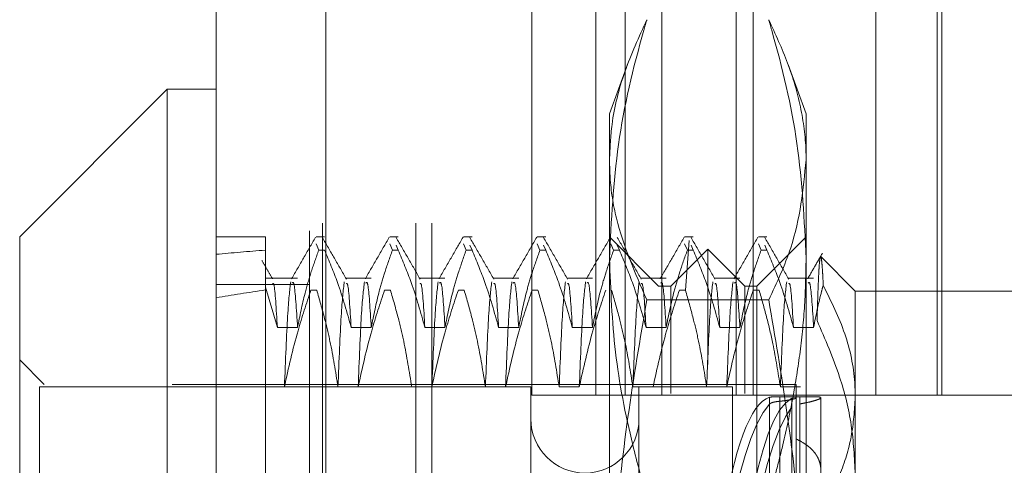
# Model space of a CAD drawing. Units: inches. Extents: x 0 to 23.4, y 0 to 16.5.
# Drawn here: x 11.3 to 11.4, y 6.4 to 6.5 of the extents above; entities that cross this region are included whole.
import ezdxf

# ---------------------------------------------------------------- set-up
doc = ezdxf.new("R2010")
doc.units = ezdxf.units.IN
doc.header["$MEASUREMENT"] = 0
doc.linetypes.add('HIDDEN', pattern=[0.075, 0.05, -0.025])

msp = doc.modelspace()

# ---------------------------------------------------------------- linework, layer by layer
at = {"color": 7, "linetype": 'Continuous', "lineweight": 15}
for p, q in [((11.31617, 5.97507), (11.31617, 9.91499)), ((11.33371, 9.91476), (11.33371, 5.9753)), ((11.3083, 6.49771), (11.28468, 6.47408)), ((11.31617, 6.49771), (11.3083, 6.49771)), ((11.3083, 6.49771), (11.3083, 6.27723)), ((11.28468, 6.30086), (11.28468, 6.47408))]:
    msp.add_line(p, q, dxfattribs=at)
at = {"color": 7, "linetype": 'HIDDEN', "lineweight": 0}
for p, q in [((11.33111, 5.97507), (11.33111, 9.91499)), ((11.33371, 9.91476), (11.33371, 5.9753)), ((11.33318, 6.17628), (11.33318, 9.71378)), ((11.34812, 6.17628), (11.34812, 9.71378)), ((11.35072, 6.17628), (11.35072, 9.71378)), ((11.36673, 6.44873), (11.36673, 6.70373)), ((11.37697, 6.44873), (11.37697, 6.70373)), ((11.38167, 6.44873), (11.38167, 6.70373)), ((11.38753, 6.44873), (11.38753, 6.70373)), ((11.39947, 6.44873), (11.39947, 6.70373)), ((11.40216, 6.44873), (11.40216, 6.70373)), ((11.42182, 6.44873), (11.42182, 6.70373)), ((11.43167, 6.44873), (11.43167, 6.70373)), ((11.43238, 6.44873), (11.43238, 6.70373)), ((11.38205, 6.50169), (11.37917, 6.49377)), ((11.41066, 6.49377), (11.40778, 6.50167)), ((11.37917, 6.47059), (11.37917, 6.49377)), ((11.41066, 6.49377), (11.41066, 6.47059)), ((11.32405, 6.47408), (11.31617, 6.47408)), ((11.32405, 6.47408), (11.32405, 6.47196)), ((11.33351, 6.47408), (11.33215, 6.47408)), ((11.34532, 6.47408), (11.34396, 6.47408)), ((11.35714, 6.47408), (11.35577, 6.47408)), ((11.36895, 6.47408), (11.36758, 6.47408)), ((11.38704, 6.46621), (11.37917, 6.47408)), ((11.39257, 6.47408), (11.3912, 6.47408)), ((11.41066, 6.47408), (11.40279, 6.46621)), ((11.40438, 6.47408), (11.40302, 6.47408)), ((11.33215, 6.47296), (11.33258, 6.47196)), ((11.34396, 6.47296), (11.34439, 6.47196)), ((11.34532, 6.47196), (11.34499, 6.47274)), ((11.35577, 6.47296), (11.3562, 6.47196)), ((11.35714, 6.47196), (11.3568, 6.47274)), ((11.36758, 6.47296), (11.36802, 6.47196)), ((11.36895, 6.47196), (11.36861, 6.47274)), ((11.37939, 6.47296), (11.37983, 6.47196)), ((11.38076, 6.47196), (11.38042, 6.47274)), ((11.39491, 6.47212), (11.38901, 6.46621)), ((11.3912, 6.47296), (11.39164, 6.47196)), ((11.39191, 6.47349), (11.39132, 6.46558)), ((11.39257, 6.47196), (11.39223, 6.47274)), ((11.39491, 6.45366), (11.39491, 6.47212)), ((11.40082, 6.46621), (11.39491, 6.47212)), ((11.40302, 6.47296), (11.40345, 6.47196)), ((11.40438, 6.47196), (11.40404, 6.47274)), ((11.32405, 6.47196), (11.32405, 6.46602)), ((11.33351, 6.47196), (11.33258, 6.47196)), ((11.34532, 6.47196), (11.34439, 6.47196)), ((11.35714, 6.47196), (11.3562, 6.47196)), ((11.36895, 6.47196), (11.36802, 6.47196)), ((11.37917, 6.37164), (11.37917, 6.47059)), ((11.38076, 6.47196), (11.37983, 6.47196)), ((11.39257, 6.47196), (11.39164, 6.47196)), ((11.40438, 6.47196), (11.40345, 6.47196)), ((11.41066, 6.47059), (11.41066, 6.37164)), ((11.41854, 6.46542), (11.41304, 6.47092)), ((11.32919, 6.46745), (11.32405, 6.46745)), ((11.341, 6.46745), (11.33691, 6.46745)), ((11.35281, 6.46745), (11.34872, 6.46745)), ((11.36462, 6.46745), (11.36053, 6.46745)), ((11.37643, 6.46745), (11.37234, 6.46745)), ((11.38824, 6.46745), (11.38415, 6.46745)), ((11.40006, 6.46745), (11.39596, 6.46745)), ((11.41187, 6.46745), (11.40777, 6.46745)), ((11.33111, 6.46647), (11.31617, 6.46647)), ((11.32405, 6.46602), (11.32405, 6.42674)), ((11.32405, 6.46602), (11.32596, 6.45959)), ((11.38704, 6.30873), (11.38704, 6.46621)), ((11.38901, 6.46621), (11.38704, 6.46621)), ((11.38901, 6.44904), (11.38901, 6.46621)), ((11.40082, 6.44904), (11.40082, 6.46621)), ((11.40279, 6.46621), (11.40082, 6.46621)), ((11.40279, 6.46621), (11.40279, 6.30873)), ((11.33133, 6.46558), (11.33226, 6.46558)), ((11.34314, 6.46558), (11.34407, 6.46558)), ((11.35495, 6.46558), (11.35588, 6.46558)), ((11.36676, 6.46558), (11.36769, 6.46558)), ((11.39038, 6.46558), (11.39132, 6.46558)), ((11.4022, 6.46558), (11.40313, 6.46558)), ((11.41854, 6.46542), (11.41854, 6.44842)), ((11.45003, 6.46542), (11.41854, 6.46542)), ((11.40468, 6.46399), (11.38515, 6.46399)), ((11.32596, 6.45959), (11.32919, 6.45959)), ((11.33778, 6.45959), (11.341, 6.45959)), ((11.34959, 6.45959), (11.35281, 6.45959)), ((11.3614, 6.45959), (11.36462, 6.45959)), ((11.37321, 6.45959), (11.37643, 6.45959)), ((11.38502, 6.45959), (11.38824, 6.45959)), ((11.39683, 6.45959), (11.40006, 6.45959)), ((11.40864, 6.45959), (11.41187, 6.45959)), ((11.28861, 6.45046), (11.28468, 6.4544)), ((11.39491, 6.30282), (11.39491, 6.45366)), ((11.28783, 6.45007), (11.28783, 6.40061)), ((11.36657, 6.45007), (11.28783, 6.45007)), ((11.28861, 6.32448), (11.28861, 6.45046)), ((11.40909, 6.45046), (11.28861, 6.45046)), ((11.32708, 6.45007), (11.32405, 6.45007)), ((11.3389, 6.45007), (11.33567, 6.45007)), ((11.35071, 6.45007), (11.34748, 6.45007)), ((11.36252, 6.45007), (11.35929, 6.45007)), ((11.36657, 6.45007), (11.36657, 6.32487)), ((11.37433, 6.45007), (11.3711, 6.45007)), ((11.38614, 6.45007), (11.38291, 6.45007)), ((11.38389, 6.45007), (11.38389, 6.32487)), ((11.39885, 6.45007), (11.38389, 6.45007)), ((11.39795, 6.45007), (11.39473, 6.45007)), ((11.39885, 6.45007), (11.39885, 6.32487)), ((11.40976, 6.45007), (11.40654, 6.45007)), ((11.40909, 6.45046), (11.40909, 6.44173)), ((11.37697, 6.44873), (11.36673, 6.44873)), ((11.42182, 6.44873), (11.37697, 6.44873)), ((11.38901, 6.30873), (11.38901, 6.44904)), ((11.40082, 6.30873), (11.40082, 6.44904)), ((11.4048, 6.44842), (11.4048, 6.42657)), ((11.40648, 6.42679), (11.40648, 6.44849)), ((11.41195, 6.44849), (11.40708, 6.44849)), ((11.40967, 6.44842), (11.40967, 6.42657)), ((11.41854, 6.44842), (11.41854, 6.33888)), ((11.44653, 6.44873), (11.42182, 6.44873)), ((11.4048, 6.42548), (11.4048, 6.44734)), ((11.40648, 6.44778), (11.40648, 6.42607)), ((11.4084, 6.42624), (11.4084, 6.44827)), ((11.4084, 6.44687), (11.4084, 6.42484)), ((11.40967, 6.4255), (11.40967, 6.44735)), ((11.41302, 6.43672), (11.41302, 6.44833)), ((11.40909, 6.43075), (11.40909, 6.44173))]:
    msp.add_line(p, q, dxfattribs=at)
msp.add_arc((11.37523, 6.44495), 0.00866, 180, 0, dxfattribs=at)
for centre, major_axis, ratio, start_param, end_param in [((11.84373, 6.38747), (0.57739, -0.06831), 0.092227, 2.701477, 2.733848), ((11.84373, 6.38747), (0.57739, -0.05474), 0.116258, 2.701587, 2.733958), ((11.40618, 6.38747), (-0.00085, 0.06102), 0.184262, 0.0472, 1.636612), ((11.40618, 6.38747), (0.00085, 0.06102), 0.184262, 0.197666, 3.094393), ((11.41018, 6.38747), (0.00085, 0.06102), 0.184262, 0.233862, 1.692207), ((11.41018, 6.38747), (-0.00085, 0.06102), 0.184262, 0.083396, 2.907731)]:
    msp.add_ellipse(centre, major_axis=major_axis, ratio=ratio, start_param=start_param, end_param=end_param, dxfattribs=at)
for points, knots in [([(11.37917, 6.47059), (11.37946, 6.4767), (11.38004, 6.48897), (11.38308, 6.50168), (11.38499, 6.50829), (11.38515, 6.50885)], [0, 0, 0, 0, 0.476186, 0.956324, 1, 1, 1, 1]), ([(11.38515, 6.50885), (11.38389, 6.50607), (11.38135, 6.50052), (11.37946, 6.49302), (11.37925, 6.48831), (11.37917, 6.48642)], [0, 0, 0, 0, 0.373645, 0.748705, 1, 1, 1, 1]), ([(11.40468, 6.50885), (11.40483, 6.50829), (11.40673, 6.50173), (11.40978, 6.48901), (11.41037, 6.47674), (11.41066, 6.47059)], [0, 0, 0, 0, 0.043676, 0.520138, 1, 1, 1, 1]), ([(11.41066, 6.48642), (11.41066, 6.48688), (11.41062, 6.48971), (11.40994, 6.49488), (11.4079, 6.5019), (11.40575, 6.50653), (11.40468, 6.50885)], [0, 0, 0, 0, 0.062128, 0.376261, 0.687692, 1, 1, 1, 1]), ([(11.37917, 6.48642), (11.37919, 6.48548), (11.37926, 6.48236), (11.38041, 6.47484), (11.38325, 6.46833), (11.38515, 6.46399)], [0, 0, 0, 0, 0.124282, 0.415382, 1, 1, 1, 1]), ([(11.40468, 6.46399), (11.40598, 6.46676), (11.40945, 6.47418), (11.4102, 6.4817), (11.41066, 6.48642)], [0, 0, 0, 0, 0.3737553, 1, 1, 1, 1]), ([(11.33207, 6.47402), (11.33143, 6.47292), (11.33016, 6.4707), (11.32888, 6.46849), (11.32824, 6.46739)], [0, 0, 0, 0, 0.5000117, 1, 1, 1, 1]), ([(11.33701, 6.46734), (11.33637, 6.46845), (11.33509, 6.47066), (11.33381, 6.47288), (11.33317, 6.47398)], [0, 0, 0, 0, 0.499976, 1, 1, 1, 1]), ([(11.34388, 6.47402), (11.34325, 6.47292), (11.34197, 6.4707), (11.34069, 6.46849), (11.34005, 6.46739)], [0, 0, 0, 0, 0.5000117, 1, 1, 1, 1]), ([(11.34882, 6.46734), (11.34818, 6.46845), (11.3469, 6.47066), (11.34562, 6.47288), (11.34498, 6.47398)], [0, 0, 0, 0, 0.499976, 1, 1, 1, 1]), ([(11.3557, 6.47402), (11.35506, 6.47292), (11.35378, 6.4707), (11.3525, 6.46849), (11.35186, 6.46739)], [0, 0, 0, 0, 0.500012, 1, 1, 1, 1]), ([(11.36063, 6.46734), (11.35999, 6.46845), (11.35871, 6.47066), (11.35743, 6.47288), (11.35679, 6.47398)], [0, 0, 0, 0, 0.499976, 1, 1, 1, 1]), ([(11.36751, 6.47402), (11.36687, 6.47292), (11.36559, 6.4707), (11.36431, 6.46849), (11.36367, 6.46739)], [0, 0, 0, 0, 0.500012, 1, 1, 1, 1]), ([(11.37244, 6.46734), (11.3718, 6.46845), (11.37052, 6.47066), (11.36924, 6.47288), (11.3686, 6.47398)], [0, 0, 0, 0, 0.499976, 1, 1, 1, 1]), ([(11.37932, 6.47402), (11.37868, 6.47292), (11.3774, 6.4707), (11.37612, 6.46849), (11.37548, 6.46739)], [0, 0, 0, 0, 0.5000117, 1, 1, 1, 1]), ([(11.38425, 6.46734), (11.38361, 6.46845), (11.38233, 6.47066), (11.38106, 6.47288), (11.38042, 6.47398)], [0, 0, 0, 0, 0.499976, 1, 1, 1, 1]), ([(11.39113, 6.47402), (11.39049, 6.47292), (11.38921, 6.4707), (11.38793, 6.46849), (11.38729, 6.46739)], [0, 0, 0, 0, 0.500012, 1, 1, 1, 1]), ([(11.39606, 6.46734), (11.39542, 6.46845), (11.39414, 6.47066), (11.39287, 6.47288), (11.39223, 6.47398)], [0, 0, 0, 0, 0.4999757, 1, 1, 1, 1]), ([(11.40294, 6.47402), (11.4023, 6.47292), (11.40102, 6.4707), (11.39974, 6.46849), (11.39911, 6.46739)], [0, 0, 0, 0, 0.500012, 1, 1, 1, 1]), ([(11.40787, 6.46734), (11.40723, 6.46845), (11.40596, 6.47066), (11.40468, 6.47288), (11.40404, 6.47398)], [0, 0, 0, 0, 0.499976, 1, 1, 1, 1]), ([(11.32919, 6.45959), (11.32955, 6.46142), (11.33015, 6.46441), (11.33136, 6.46853), (11.33218, 6.47081), (11.33258, 6.47196)], [0, 0, 0, 0, 0.440332, 0.720019, 1, 1, 1, 1]), ([(11.33351, 6.47196), (11.33424, 6.47023), (11.33596, 6.46615), (11.33711, 6.46199), (11.33778, 6.45959)], [0, 0, 0, 0, 0.422793, 1, 1, 1, 1]), ([(11.341, 6.45959), (11.34139, 6.46153), (11.34197, 6.46445), (11.34319, 6.46857), (11.34396, 6.47074), (11.34439, 6.47196)], [0, 0, 0, 0, 0.467931, 0.701808, 1, 1, 1, 1]), ([(11.34532, 6.47196), (11.34605, 6.47023), (11.34777, 6.46615), (11.34892, 6.46199), (11.34959, 6.45959)], [0, 0, 0, 0, 0.422793, 1, 1, 1, 1]), ([(11.35281, 6.45959), (11.3532, 6.46153), (11.35378, 6.46445), (11.355, 6.46857), (11.35577, 6.47074), (11.3562, 6.47196)], [0, 0, 0, 0, 0.467931, 0.701808, 1, 1, 1, 1]), ([(11.35714, 6.47196), (11.35786, 6.47023), (11.35958, 6.46615), (11.36073, 6.46199), (11.3614, 6.45959)], [0, 0, 0, 0, 0.422793, 1, 1, 1, 1]), ([(11.36462, 6.45959), (11.36501, 6.46153), (11.36559, 6.46445), (11.36681, 6.46857), (11.36758, 6.47074), (11.36802, 6.47196)], [0, 0, 0, 0, 0.467931, 0.701808, 1, 1, 1, 1]), ([(11.36895, 6.47196), (11.36967, 6.47023), (11.37139, 6.46615), (11.37254, 6.46199), (11.37321, 6.45959)], [0, 0, 0, 0, 0.422793, 1, 1, 1, 1]), ([(11.37643, 6.45959), (11.37682, 6.46153), (11.37741, 6.46445), (11.37862, 6.46857), (11.37939, 6.47074), (11.37983, 6.47196)], [0, 0, 0, 0, 0.467931, 0.701808, 1, 1, 1, 1]), ([(11.38515, 6.43233), (11.38437, 6.43515), (11.38224, 6.44287), (11.37975, 6.45563), (11.37936, 6.46559), (11.37917, 6.47059)], [0, 0, 0, 0, 0.223376, 0.610668, 1, 1, 1, 1]), ([(11.38076, 6.47196), (11.38148, 6.47023), (11.3832, 6.46615), (11.38435, 6.46199), (11.38502, 6.45959)], [0, 0, 0, 0, 0.422793, 1, 1, 1, 1]), ([(11.38824, 6.45959), (11.38863, 6.46153), (11.38922, 6.46445), (11.39043, 6.46857), (11.3912, 6.47074), (11.39164, 6.47196)], [0, 0, 0, 0, 0.467931, 0.701808, 1, 1, 1, 1]), ([(11.39257, 6.47196), (11.39329, 6.47023), (11.39501, 6.46615), (11.39616, 6.46199), (11.39683, 6.45959)], [0, 0, 0, 0, 0.422793, 1, 1, 1, 1]), ([(11.40006, 6.45959), (11.40044, 6.46153), (11.40103, 6.46445), (11.40224, 6.46857), (11.40302, 6.47074), (11.40345, 6.47196)], [0, 0, 0, 0, 0.4679313, 0.7018078, 1, 1, 1, 1]), ([(11.40438, 6.47196), (11.40511, 6.47023), (11.40682, 6.46615), (11.40798, 6.46199), (11.40864, 6.45959)], [0, 0, 0, 0, 0.422793, 1, 1, 1, 1]), ([(11.41066, 6.47059), (11.41061, 6.46811), (11.41052, 6.46314), (11.40976, 6.45568), (11.40859, 6.44824), (11.40722, 6.44186), (11.40588, 6.43656), (11.40508, 6.43374), (11.40468, 6.43233)], [0, 0, 0, 0, 0.193445, 0.387203, 0.581807, 0.776648, 0.88831, 1, 1, 1, 1]), ([(11.41329, 6.4715), (11.4129, 6.47082), (11.41211, 6.46944), (11.41131, 6.46807), (11.41092, 6.46739)], [0, 0, 0, 0, 0.500008, 1, 1, 1, 1]), ([(11.41293, 6.47085), (11.4129, 6.47068), (11.41283, 6.47034), (11.41273, 6.46908), (11.41265, 6.4675), (11.41258, 6.46585), (11.41253, 6.46433), (11.41247, 6.46262), (11.41244, 6.46133), (11.41242, 6.46068)], [0, 0, 0, 0, 0.184109, 0.372222, 0.561718, 0.670626, 0.779799, 0.889766, 1, 1, 1, 1]), ([(11.41341, 6.46633), (11.41338, 6.46697), (11.41332, 6.46824), (11.41322, 6.4696), (11.41313, 6.47051), (11.41306, 6.47094), (11.41302, 6.4709), (11.41301, 6.4709)], [0, 0, 0, 0, 0.231857, 0.465002, 0.702166, 0.940709, 1, 1, 1, 1]), ([(11.32518, 6.46738), (11.32489, 6.46787), (11.32433, 6.46885), (11.32376, 6.46983), (11.32348, 6.47032)], [0, 0, 0, 0, 0.499995, 1, 1, 1, 1]), ([(11.32596, 6.45959), (11.32578, 6.46257), (11.32552, 6.46685), (11.32526, 6.46666), (11.32518, 6.4666)], [0, 0, 0, 0, 0.69544, 1, 1, 1, 1]), ([(11.32809, 6.46691), (11.32793, 6.46552), (11.3276, 6.46274), (11.32726, 6.4543), (11.32708, 6.45007)], [0, 0, 0, 0, 0.498178, 1, 1, 1, 1]), ([(11.32919, 6.45959), (11.32901, 6.4625), (11.32872, 6.46712), (11.32843, 6.4668), (11.32832, 6.46668)], [0, 0, 0, 0, 0.629916, 1, 1, 1, 1]), ([(11.33668, 6.46691), (11.33651, 6.46552), (11.33618, 6.46274), (11.33584, 6.4543), (11.33567, 6.45007)], [0, 0, 0, 0, 0.498178, 1, 1, 1, 1]), ([(11.33778, 6.45959), (11.33759, 6.46259), (11.33734, 6.46679), (11.33708, 6.46663), (11.33701, 6.46658)], [0, 0, 0, 0, 0.714037, 1, 1, 1, 1]), ([(11.33991, 6.46691), (11.33974, 6.46552), (11.33941, 6.46274), (11.33907, 6.4543), (11.3389, 6.45007)], [0, 0, 0, 0, 0.4981778, 1, 1, 1, 1]), ([(11.341, 6.45959), (11.34082, 6.4625), (11.34053, 6.46712), (11.34024, 6.4668), (11.34013, 6.46668)], [0, 0, 0, 0, 0.6299162, 1, 1, 1, 1]), ([(11.34959, 6.45959), (11.3494, 6.46259), (11.34915, 6.46679), (11.34889, 6.46663), (11.34882, 6.46658)], [0, 0, 0, 0, 0.714037, 1, 1, 1, 1]), ([(11.35172, 6.46691), (11.35155, 6.46552), (11.35122, 6.46274), (11.35088, 6.4543), (11.35071, 6.45007)], [0, 0, 0, 0, 0.498178, 1, 1, 1, 1]), ([(11.35281, 6.45959), (11.35263, 6.4625), (11.35234, 6.46712), (11.35205, 6.4668), (11.35194, 6.46668)], [0, 0, 0, 0, 0.629916, 1, 1, 1, 1]), ([(11.3603, 6.46691), (11.36014, 6.46552), (11.3598, 6.46274), (11.35946, 6.4543), (11.35929, 6.45007)], [0, 0, 0, 0, 0.498178, 1, 1, 1, 1]), ([(11.3614, 6.45959), (11.36122, 6.46259), (11.36096, 6.46679), (11.36071, 6.46663), (11.36063, 6.46658)], [0, 0, 0, 0, 0.714037, 1, 1, 1, 1]), ([(11.36353, 6.46691), (11.36336, 6.46552), (11.36303, 6.46274), (11.36269, 6.4543), (11.36252, 6.45007)], [0, 0, 0, 0, 0.4981778, 1, 1, 1, 1]), ([(11.36462, 6.45959), (11.36444, 6.4625), (11.36415, 6.46712), (11.36386, 6.4668), (11.36375, 6.46668)], [0, 0, 0, 0, 0.6299162, 1, 1, 1, 1]), ([(11.37211, 6.46691), (11.37195, 6.46552), (11.37161, 6.46274), (11.37127, 6.4543), (11.3711, 6.45007)], [0, 0, 0, 0, 0.498178, 1, 1, 1, 1]), ([(11.37321, 6.45959), (11.37303, 6.46259), (11.37277, 6.46679), (11.37252, 6.46663), (11.37244, 6.46658)], [0, 0, 0, 0, 0.714037, 1, 1, 1, 1]), ([(11.37534, 6.46691), (11.37517, 6.46552), (11.37484, 6.46274), (11.3745, 6.4543), (11.37433, 6.45007)], [0, 0, 0, 0, 0.4981778, 1, 1, 1, 1]), ([(11.37643, 6.45959), (11.37625, 6.4625), (11.37596, 6.46712), (11.37567, 6.4668), (11.37557, 6.46668)], [0, 0, 0, 0, 0.629916, 1, 1, 1, 1]), ([(11.38392, 6.46691), (11.38376, 6.46552), (11.38343, 6.46274), (11.38309, 6.4543), (11.38291, 6.45007)], [0, 0, 0, 0, 0.498178, 1, 1, 1, 1]), ([(11.38502, 6.45959), (11.38484, 6.46259), (11.38458, 6.46679), (11.38433, 6.46663), (11.38425, 6.46658)], [0, 0, 0, 0, 0.714037, 1, 1, 1, 1]), ([(11.38824, 6.45959), (11.38806, 6.4625), (11.38777, 6.46712), (11.38748, 6.4668), (11.38738, 6.46668)], [0, 0, 0, 0, 0.629916, 1, 1, 1, 1]), ([(11.39573, 6.46691), (11.39557, 6.46552), (11.39524, 6.46274), (11.3949, 6.4543), (11.39473, 6.45007)], [0, 0, 0, 0, 0.498178, 1, 1, 1, 1]), ([(11.39683, 6.45959), (11.39665, 6.46259), (11.39639, 6.46679), (11.39614, 6.46663), (11.39606, 6.46658)], [0, 0, 0, 0, 0.714037, 1, 1, 1, 1]), ([(11.39896, 6.46691), (11.39879, 6.46552), (11.39846, 6.46274), (11.39812, 6.4543), (11.39795, 6.45007)], [0, 0, 0, 0, 0.498178, 1, 1, 1, 1]), ([(11.40006, 6.45959), (11.39987, 6.4625), (11.39959, 6.46712), (11.3993, 6.4668), (11.39919, 6.46668)], [0, 0, 0, 0, 0.629916, 1, 1, 1, 1]), ([(11.40755, 6.46691), (11.40738, 6.46552), (11.40705, 6.46274), (11.40671, 6.4543), (11.40654, 6.45007)], [0, 0, 0, 0, 0.498178, 1, 1, 1, 1]), ([(11.40864, 6.45959), (11.40846, 6.46259), (11.40821, 6.46679), (11.40795, 6.46663), (11.40788, 6.46658)], [0, 0, 0, 0, 0.714037, 1, 1, 1, 1]), ([(11.41187, 6.45959), (11.41169, 6.4625), (11.4114, 6.46712), (11.41111, 6.4668), (11.411, 6.46668)], [0, 0, 0, 0, 0.629916, 1, 1, 1, 1]), ([(11.41187, 6.45959), (11.41225, 6.46154), (11.41269, 6.46379), (11.41332, 6.46602), (11.41341, 6.46633)], [0, 0, 0, 0, 0.862595, 1, 1, 1, 1]), ([(11.41854, 6.44842), (11.41852, 6.4492), (11.41843, 6.45261), (11.41719, 6.45869), (11.41468, 6.46376), (11.41341, 6.46633)], [0, 0, 0, 0, 0.128004, 0.559261, 1, 1, 1, 1]), ([(11.33133, 6.46558), (11.33061, 6.46342), (11.3289, 6.4583), (11.32775, 6.45308), (11.32708, 6.45007)], [0, 0, 0, 0, 0.423331, 1, 1, 1, 1]), ([(11.33567, 6.45007), (11.33528, 6.45251), (11.3347, 6.45617), (11.33347, 6.46133), (11.3327, 6.46406), (11.33226, 6.46558)], [0, 0, 0, 0, 0.468023, 0.701942, 1, 1, 1, 1]), ([(11.34314, 6.46558), (11.34242, 6.46342), (11.34071, 6.4583), (11.33956, 6.45308), (11.3389, 6.45007)], [0, 0, 0, 0, 0.423331, 1, 1, 1, 1]), ([(11.34748, 6.45007), (11.34709, 6.45251), (11.34651, 6.45617), (11.34529, 6.46133), (11.34451, 6.46406), (11.34407, 6.46558)], [0, 0, 0, 0, 0.468023, 0.701942, 1, 1, 1, 1]), ([(11.35495, 6.46558), (11.35423, 6.46342), (11.35252, 6.4583), (11.35137, 6.45308), (11.35071, 6.45007)], [0, 0, 0, 0, 0.4233308, 1, 1, 1, 1]), ([(11.35929, 6.45007), (11.3589, 6.45251), (11.35832, 6.45617), (11.3571, 6.46133), (11.35632, 6.46406), (11.35588, 6.46558)], [0, 0, 0, 0, 0.468023, 0.701942, 1, 1, 1, 1]), ([(11.36676, 6.46558), (11.36604, 6.46342), (11.36434, 6.4583), (11.36318, 6.45308), (11.36252, 6.45007)], [0, 0, 0, 0, 0.423331, 1, 1, 1, 1]), ([(11.3711, 6.45007), (11.37071, 6.45251), (11.37013, 6.45617), (11.36891, 6.46133), (11.36813, 6.46406), (11.36769, 6.46558)], [0, 0, 0, 0, 0.468023, 0.701942, 1, 1, 1, 1]), ([(11.37857, 6.46558), (11.37785, 6.46342), (11.37615, 6.4583), (11.37499, 6.45308), (11.37433, 6.45007)], [0, 0, 0, 0, 0.423331, 1, 1, 1, 1]), ([(11.38291, 6.45007), (11.38253, 6.45251), (11.38194, 6.45617), (11.38072, 6.46133), (11.37994, 6.46406), (11.3795, 6.46558)], [0, 0, 0, 0, 0.468023, 0.701942, 1, 1, 1, 1]), ([(11.39038, 6.46558), (11.38966, 6.46342), (11.38796, 6.4583), (11.3868, 6.45308), (11.38614, 6.45007)], [0, 0, 0, 0, 0.423331, 1, 1, 1, 1]), ([(11.39473, 6.45007), (11.39434, 6.45251), (11.39375, 6.45617), (11.39253, 6.46133), (11.39175, 6.46406), (11.39132, 6.46558)], [0, 0, 0, 0, 0.468023, 0.701942, 1, 1, 1, 1]), ([(11.4022, 6.46558), (11.40147, 6.46342), (11.39977, 6.4583), (11.39862, 6.45308), (11.39795, 6.45007)], [0, 0, 0, 0, 0.423331, 1, 1, 1, 1]), ([(11.40654, 6.45007), (11.40617, 6.45237), (11.40558, 6.45612), (11.40436, 6.46128), (11.40354, 6.46415), (11.40313, 6.46558)], [0, 0, 0, 0, 0.440266, 0.719981, 1, 1, 1, 1]), ([(11.38515, 6.46399), (11.38408, 6.45774), (11.38194, 6.44523), (11.37968, 6.42498), (11.37935, 6.41096), (11.37917, 6.4033)], [0, 0, 0, 0, 0.311312, 0.623389, 1, 1, 1, 1]), ([(11.41066, 6.4033), (11.41044, 6.41175), (11.41007, 6.42615), (11.4077, 6.44638), (11.40568, 6.45811), (11.40468, 6.46399)], [0, 0, 0, 0, 0.415267, 0.707282, 1, 1, 1, 1]), ([(11.41242, 6.46068), (11.41372, 6.45769), (11.41609, 6.45224), (11.41814, 6.44395), (11.4184, 6.43871), (11.41854, 6.43606)], [0, 0, 0, 0, 0.37558, 0.685542, 1, 1, 1, 1]), ([(11.40648, 6.44849), (11.40613, 6.44849), (11.40545, 6.44848), (11.40497, 6.44845), (11.40484, 6.44843), (11.4048, 6.44842)], [0, 0, 0, 0, 0.4221276, 0.8442055, 1, 1, 1, 1]), ([(11.40648, 6.44778), (11.40661, 6.44779), (11.40702, 6.44784), (11.40762, 6.44792), (11.40822, 6.44803), (11.40867, 6.44813), (11.40897, 6.44823), (11.40911, 6.44831), (11.40907, 6.44838), (11.40887, 6.44843), (11.40852, 6.44847), (11.408, 6.44849), (11.40745, 6.44849), (11.40693, 6.44849), (11.40663, 6.44849), (11.40648, 6.44849)], [0, 0, 0, 0, 0.043665, 0.128617, 0.216028, 0.301066, 0.388586, 0.473348, 0.560586, 0.64508, 0.732018, 0.816666, 0.903749, 0.951661, 1, 1, 1, 1]), ([(11.40967, 6.44735), (11.41016, 6.44744), (11.41104, 6.4476), (11.41198, 6.44785), (11.4126, 6.44805), (11.41295, 6.44821), (11.41307, 6.44834), (11.41293, 6.44844), (11.41257, 6.44849), (11.41214, 6.44849), (11.41195, 6.44849)], [0, 0, 0, 0, 0.159051, 0.285651, 0.415956, 0.529243, 0.645218, 0.770264, 0.898965, 1, 1, 1, 1]), ([(11.4142, 6.43199), (11.41484, 6.43332), (11.41643, 6.43664), (11.41814, 6.44213), (11.4184, 6.44632), (11.41854, 6.44842)], [0, 0, 0, 0, 0.249167, 0.621879, 1, 1, 1, 1]), ([(11.4048, 6.44734), (11.40492, 6.44742), (11.40517, 6.44758), (11.40586, 6.44771), (11.40635, 6.44777), (11.40648, 6.44778)], [0, 0, 0, 0, 0.423997, 0.848079, 1, 1, 1, 1]), ([(11.40909, 6.44173), (11.40955, 6.44149), (11.41026, 6.44113), (11.41104, 6.44055), (11.41156, 6.44009), (11.41201, 6.43959), (11.41237, 6.43907), (11.41267, 6.43851), (11.41287, 6.43793), (11.413, 6.43733), (11.41304, 6.43672), (11.413, 6.4361), (11.41287, 6.43547), (11.4126, 6.43463), (11.41217, 6.4338), (11.41144, 6.43278), (11.4107, 6.432), (11.40983, 6.43126), (11.40933, 6.43092), (11.40909, 6.43075)], [0, 0, 0, 0, 0.098917, 0.149658, 0.200772, 0.250286, 0.300151, 0.350564, 0.40173, 0.450716, 0.500051, 0.549929, 0.600548, 0.649114, 0.747221, 0.797302, 0.897505, 0.948377, 1, 1, 1, 1])]:
    msp.add_open_spline(points, degree=3, knots=knots, dxfattribs=at)

doc.saveas('drawing.dxf')
